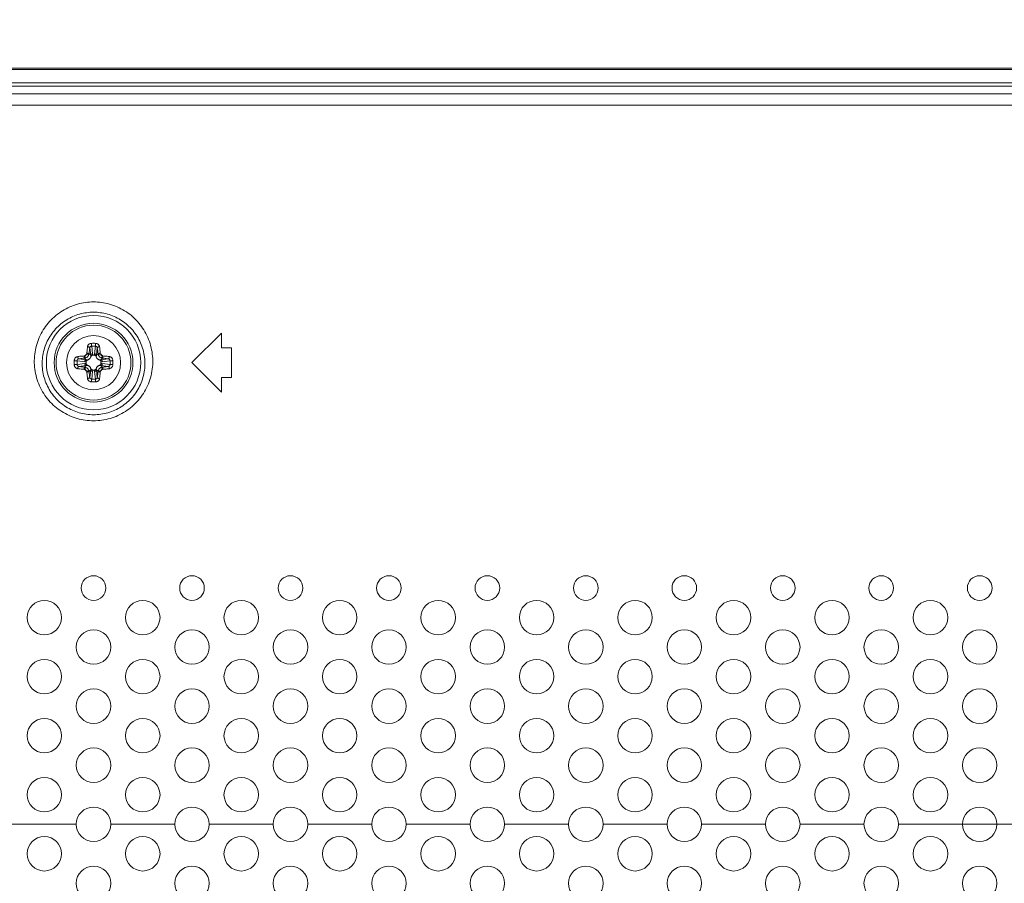
# Model space of a CAD drawing. Units: inches. Extents: x -39 to 139, y 75 to 200.
# Drawn here: x 84 to 88, y 152 to 155 of the extents above; entities that cross this region are included whole.
import ezdxf

# ---------------------------------------------------------------- set-up
doc = ezdxf.new("R2010")
doc.units = ezdxf.units.IN
doc.header["$MEASUREMENT"] = 0
doc.header["$PDMODE"] = 2
doc.header["$PDSIZE"] = 0.02460626356425713
doc.layers.get('0').update_dxf_attribs({"lineweight": 0})
doc.layers.get('Defpoints').update_dxf_attribs({"lineweight": 0})
for name, color, linetype, lineweight in [('3_ALL_AXES', 7, 'Continuous', 0), ('7_ALL_FEATURES', 7, 'Continuous', 0), ('Layer 615', 7, 'Continuous', 0)]:
    doc.layers.add(name, color=color, linetype=linetype, lineweight=lineweight)
doc.styles.add('DC_TEXTSTYLE5', font='arial.ttf', dxfattribs={"height": 1})
doc.dimstyles.get("Standard").update_dxf_attribs({"dimtxt": 0.18, "dimasz": 0.18, "dimexe": 0.18, "dimexo": 0.0625, "dimgap": 0.09, "dimtad": 0, "dimtih": 1, "dimtoh": 1, "dimdec": 4, "dimzin": 0, "dimdsep": 46, "dimtxsty": 'Standard', "dimcen": 0.09, "dimadec": 0, "dimazin": 0, "dimtfac": 1, "dimtdec": 4, "dimtofl": 0, "dimtmove": 0, "dimatfit": 3, "dimfxl": 1, "dimtolj": 1, "dimtzin": 0, "dimarcsym": 0})

# ---------------------------------------------------------------- blocks, each defined once
blk = doc.blocks.new('*D41')
at = {"layer": 'Defpoints', "color": 0}
for p in [(97.1275424648708, 157.7416747777998), (80.17439214541625, 150.9818011502499), (97.1275424648708, 148.2388879089883)]:
    blk.add_point(p, dxfattribs=at)
at = {"layer": 'Layer 615', "color": 0, "lineweight": -2, "ltscale": 0.1574800868112456}
for p, q in [((80.17439214541625, 151.0443011502499), (80.17439214541625, 157.8416747777998)), ((97.1275424648708, 148.3013879089883), (97.1275424648708, 157.8416747777998)), ((81.17439214541625, 157.7416747777998), (86.90896730514353, 157.7416747777998)), ((96.1275424648708, 157.7416747777998), (90.39296730514351, 157.7416747777998))]:
    blk.add_line(p, q, dxfattribs=at)
at = {"layer": 'Layer 615', "color": 0}
for points in [[(81.17439214541625, 157.9083414444665), (81.17439214541625, 157.5750081111331), (80.17439214541625, 157.7416747777998)], [(96.1275424648708, 157.5750081111331), (96.1275424648708, 157.9083414444665), (97.1275424648708, 157.7416747777998)]]:
    blk.add_solid(points, dxfattribs=at)
at = {"layer": 'Layer 615', "color": 0, "lineweight": 0, "insert": (88.65096730514352, 157.7416747777998), "char_height": 1, "attachment_point": 5, "style": 'DC_TEXTSTYLE5'}
blk.add_mtext('\\A1;16.95', dxfattribs=at)

msp = doc.modelspace()

# ---------------------------------------------------------------- linework, layer by layer
at = {"color": 7, "linetype": 'Continuous', "lineweight": 0, "ltscale": 0.07874004340562281}
for p, q in [((80.44836021373017, 154.8604477415676), (129.5547190669613, 154.8604477415676)), ((80.44893170794946, 154.8649388548092), (129.5541475726082, 154.8649388548092)), ((80.44836025796631, 154.8064551535611), (129.5547190195283, 154.8064551535611))]:
    msp.add_line(p, q, dxfattribs=at)
at = {"layer": '3_ALL_AXES', "color": 7, "linetype": 'Continuous', "lineweight": 0, "ltscale": 0.07874004340562281}
for p, q in [((80.4420405835629, 154.793659003879), (129.5610386939317, 154.793659003879)), ((83.19842159823827, 154.7624879126286), (126.8046576792564, 154.7624879126286)), ((83.19842161978156, 154.7168531298603), (126.8046576577131, 154.7168531298603)), ((84.52912835328932, 153.68736139403), (84.64723841839776, 153.8054714591385)), ((84.64723841839776, 153.7464164265843), (84.64723841839776, 153.8054714591385)), ((84.68660844010057, 153.7464164265843), (84.64723841839776, 153.7464164265843)), ((84.68660844010057, 153.6283063614758), (84.68660844010057, 153.7464164265843)), ((84.64723841839776, 153.5692513289216), (84.52912835328932, 153.68736139403)), ((84.64723841839776, 153.5692513289216), (84.64723841839776, 153.6283063614758)), ((84.68660844010057, 153.6283063614758), (84.64723841839776, 153.6283063614758)), ((84.06653059828129, 151.8409073761682), (83.81062545721302, 151.8409073761682)), ((84.4602308153094, 151.8409073761682), (84.20432567424113, 151.8409073761682)), ((84.85393103233753, 151.8409073761682), (84.59802589126924, 151.8409073761682)), ((85.24763124936564, 151.8409073761682), (84.99172610829736, 151.8409073761682)), ((85.64133146639375, 151.8409073761682), (85.38542632532548, 151.8409073761682)), ((86.03503168342186, 151.8409073761682), (85.7791265423536, 151.8409073761682)), ((86.42873190044998, 151.8409073761682), (86.1728267593817, 151.8409073761682)), ((86.82243211747809, 151.8409073761682), (86.56652697640982, 151.8409073761682)), ((87.21613233450621, 151.8409073761682), (86.96022719343793, 151.8409073761682)), ((87.60983255153432, 151.8409073761682), (87.35392741046604, 151.8409073761682)), ((88.00353276856244, 151.8409073761682), (87.74762762749415, 151.8409073761682))]:
    msp.add_line(p, q, dxfattribs=at)
for centre, radius in [((84.13542813626121, 153.68736139403), 0.1082675596827301), ((84.13542813626121, 152.7857878970356), 0.04921252712851754), ((84.52912835328932, 152.7857878970356), 0.04921252712851754), ((84.92282857031744, 152.7857878970356), 0.04921252712851754), ((85.31652878734556, 152.7857878970356), 0.04921252712850333), ((85.71022900437367, 152.7857878970356), 0.04921252712851754), ((86.10392922140178, 152.7857878970356), 0.04921252712851754), ((86.4976294384299, 152.7857878970356), 0.04921252712851754), ((86.89132965545801, 152.7857878970356), 0.04921252712851754), ((87.28502987248612, 152.7857878970356), 0.04921252712851754), ((87.67873008951425, 152.7857878970356), 0.04921252712850333), ((83.93857802774716, 152.6676778319272), 0.06889753797992171), ((84.33227824477527, 152.6676778319272), 0.06889753797992171), ((84.72597846180338, 152.6676778319272), 0.06889753797992171), ((85.1196786788315, 152.6676778319272), 0.0688975379799075), ((85.51337889585962, 152.6676778319272), 0.06889753797992171), ((85.90707911288773, 152.6676778319272), 0.06889753797992171), ((86.30077932991584, 152.6676778319272), 0.06889753797992171), ((86.69447954694395, 152.6676778319272), 0.06889753797992171), ((87.08817976397206, 152.6676778319272), 0.06889753797992171), ((87.48187998100018, 152.6676778319272), 0.06889753797992171), ((84.13542813626121, 152.5495677668188), 0.06889753797992171), ((84.52912835328932, 152.5495677668188), 0.06889753797992171), ((84.92282857031744, 152.5495677668188), 0.06889753797992171), ((85.31652878734556, 152.5495677668188), 0.06889753797992171), ((85.71022900437367, 152.5495677668188), 0.06889753797992171), ((86.10392922140178, 152.5495677668188), 0.06889753797992171), ((86.4976294384299, 152.5495677668188), 0.06889753797992171), ((86.89132965545801, 152.5495677668188), 0.06889753797992171), ((87.28502987248612, 152.5495677668188), 0.06889753797992171), ((87.67873008951425, 152.5495677668188), 0.0688975379799075), ((83.93857802774716, 152.4314577017103), 0.06889753797992171), ((84.33227824477527, 152.4314577017103), 0.06889753797992171), ((84.72597846180338, 152.4314577017103), 0.06889753797992171), ((85.1196786788315, 152.4314577017103), 0.0688975379799075), ((85.51337889585962, 152.4314577017103), 0.06889753797992171), ((85.90707911288773, 152.4314577017103), 0.06889753797992171), ((86.30077932991584, 152.4314577017103), 0.06889753797992171), ((86.69447954694395, 152.4314577017103), 0.06889753797992171), ((87.08817976397206, 152.4314577017103), 0.06889753797992171), ((87.48187998100018, 152.4314577017103), 0.06889753797992171), ((84.13542813626121, 152.3133476366019), 0.06889753797992171), ((84.52912835328932, 152.3133476366019), 0.06889753797992171), ((84.92282857031744, 152.3133476366019), 0.06889753797992171), ((85.31652878734556, 152.3133476366019), 0.06889753797992171), ((85.71022900437367, 152.3133476366019), 0.06889753797992171), ((86.10392922140178, 152.3133476366019), 0.06889753797992171), ((86.4976294384299, 152.3133476366019), 0.06889753797992171), ((86.89132965545801, 152.3133476366019), 0.06889753797992171), ((87.28502987248612, 152.3133476366019), 0.06889753797992171), ((87.67873008951425, 152.3133476366019), 0.0688975379799075), ((83.93857802774716, 152.1952375714935), 0.06889753797992171), ((84.33227824477527, 152.1952375714935), 0.06889753797992171), ((84.72597846180338, 152.1952375714935), 0.06889753797992171), ((85.1196786788315, 152.1952375714935), 0.0688975379799075), ((85.51337889585962, 152.1952375714935), 0.06889753797992171), ((85.90707911288773, 152.1952375714935), 0.06889753797992171), ((86.30077932991584, 152.1952375714935), 0.06889753797992171), ((86.69447954694395, 152.1952375714935), 0.06889753797992171), ((87.08817976397206, 152.1952375714935), 0.06889753797992171), ((87.48187998100018, 152.1952375714935), 0.06889753797992171), ((84.13542813626121, 152.077127506385), 0.06889753797992171), ((84.52912835328932, 152.077127506385), 0.06889753797992171), ((84.92282857031744, 152.077127506385), 0.06889753797992171), ((85.31652878734556, 152.077127506385), 0.06889753797992171), ((85.71022900437367, 152.077127506385), 0.06889753797992171), ((86.10392922140178, 152.077127506385), 0.06889753797992171), ((86.4976294384299, 152.077127506385), 0.06889753797992171), ((86.89132965545801, 152.077127506385), 0.06889753797992171), ((87.28502987248612, 152.077127506385), 0.06889753797992171), ((87.67873008951425, 152.077127506385), 0.0688975379799075), ((83.93857802774716, 151.9590174412766), 0.06889753797992171), ((84.33227824477527, 151.9590174412766), 0.06889753797992171), ((84.72597846180338, 151.9590174412766), 0.06889753797992171), ((85.1196786788315, 151.9590174412766), 0.0688975379799075), ((85.51337889585962, 151.9590174412766), 0.06889753797992171), ((85.90707911288773, 151.9590174412766), 0.06889753797992171), ((86.30077932991584, 151.9590174412766), 0.06889753797992171), ((86.69447954694395, 151.9590174412766), 0.06889753797992171), ((87.08817976397206, 151.9590174412766), 0.06889753797992171), ((87.48187998100018, 151.9590174412766), 0.06889753797992171), ((84.13542813626121, 151.8409073761682), 0.06889753797992171), ((84.52912835328932, 151.8409073761682), 0.06889753797992171), ((84.92282857031744, 151.8409073761682), 0.06889753797992171), ((85.31652878734556, 151.8409073761682), 0.06889753797992171), ((85.71022900437367, 151.8409073761682), 0.06889753797992171), ((86.10392922140178, 151.8409073761682), 0.06889753797992171), ((86.4976294384299, 151.8409073761682), 0.06889753797992171), ((86.89132965545801, 151.8409073761682), 0.06889753797992171), ((87.28502987248612, 151.8409073761682), 0.06889753797992171), ((87.67873008951425, 151.8409073761682), 0.0688975379799075), ((83.93857802774716, 151.7227973110597), 0.06889753797992171), ((84.33227824477527, 151.7227973110597), 0.06889753797992171), ((84.72597846180338, 151.7227973110597), 0.06889753797992171), ((85.1196786788315, 151.7227973110597), 0.0688975379799075), ((85.51337889585962, 151.7227973110597), 0.06889753797992171), ((85.90707911288773, 151.7227973110597), 0.06889753797992171), ((86.30077932991584, 151.7227973110597), 0.06889753797992171), ((86.69447954694395, 151.7227973110597), 0.06889753797992171), ((87.08817976397206, 151.7227973110597), 0.06889753797992171), ((87.48187998100018, 151.7227973110597), 0.06889753797992171), ((84.13542813626121, 151.6046872459513), 0.06889753797992171), ((84.52912835328932, 151.6046872459513), 0.06889753797992171), ((84.92282857031744, 151.6046872459513), 0.06889753797992171), ((85.31652878734556, 151.6046872459513), 0.06889753797992171), ((85.71022900437367, 151.6046872459513), 0.06889753797992171), ((86.10392922140178, 151.6046872459513), 0.06889753797992171), ((86.4976294384299, 151.6046872459513), 0.06889753797992171), ((86.89132965545801, 151.6046872459513), 0.06889753797992171), ((87.28502987248612, 151.6046872459513), 0.06889753797992171), ((87.67873008951425, 151.6046872459513), 0.0688975379799075)]:
    msp.add_circle(centre, radius, dxfattribs=at)
for points in [[(83.89860387344714, 153.6958530542396), (83.89860398842261, 153.6958609274044), (83.9015496997148, 153.7299053083237), (83.90943018491998, 153.7635001527555), (83.92208340096661, 153.7956156718029), (83.93911386997087, 153.8253656911592), (83.96000306318007, 153.8520902826152), (83.98423310481694, 153.8753538242586), (84.01125650055654, 153.8948037943481), (84.04046457080037, 153.9101480824802), (84.07125247830662, 153.9211998486659), (84.10307098997328, 153.9278638527358), (84.13540374809969, 153.9300927127193), (84.16773857101839, 153.9278703316398), (84.199557969857, 153.9212128256943), (84.23034469211301, 153.9101687790172), (84.25955259086889, 153.8948330092979), (84.28658588294847, 153.8753849360639), (84.31082622145233, 153.8521202343277), (84.33171246335873, 153.825410322252), (84.3487372554578, 153.795689910026), (84.36140348468244, 153.7635727723983), (84.36929781337938, 153.7299602707164), (84.37225228437413, 153.6958609274085), (84.3722523990674, 153.6958530542396)], [(83.9300567266121, 153.68736139403), (83.930056859817, 153.6873692669076), (83.9326825275166, 153.7167781834282), (83.93958250269348, 153.7457469261763), (83.95061108844023, 153.773420667076), (83.96541953146681, 153.7990385332456), (83.9835550331851, 153.8220364441557), (84.00456724986176, 153.8420444620116), (84.02798177327854, 153.8587641038677), (84.05327260977228, 153.8719486362942), (84.0799186149169, 153.8814413841085), (84.10744791886843, 153.8871635143776), (84.1354177420637, 153.8890761700161), (84.16338917535893, 153.8871661469565), (84.19091872747546, 153.8814466895654), (84.21756282419764, 153.8719577172968), (84.2428522151817, 153.8587777625802), (84.26627356786416, 153.8420572191112), (84.28729259190101, 153.8220459279766), (84.30542307986282, 153.7990586560352), (84.32022376557778, 153.7734647738389), (84.33126050644658, 153.7457888148242), (84.33816939281526, 153.7168049505469), (84.34079941284446, 153.6873692669101), (84.34079954590248, 153.68736139403)], [(84.3722523990674, 153.6958530542396), (84.37225251406583, 153.695845181075), (84.37024755186958, 153.6613086582622), (84.36319208368963, 153.6271580970842), (84.35120350460927, 153.5943423053821), (84.33468617820802, 153.5638579099007), (84.3141403805407, 153.5363620635227), (84.29002979993548, 153.5122748820568), (84.2628464605536, 153.4919775532972), (84.23318330115804, 153.4758386489856), (84.20166897405855, 153.4641328006767), (84.16891389915025, 153.457034292378), (84.13552772677046, 153.4546464965696), (84.10213753237288, 153.4570063858279), (84.06937673415008, 153.464077469245), (84.03785647372058, 153.4757552383899), (84.00818347003221, 153.4918663559859), (83.98097626918882, 153.5121453573153), (83.95683787673413, 153.536221289018), (83.93628019755646, 153.5636859325593), (83.91975266778418, 153.5941208991831), (83.90773097818486, 153.6269230977318), (83.90062614012368, 153.6611762367217), (83.89860375816227, 153.6958451810792), (83.89860387344714, 153.6958530542396)], [(84.34079954590248, 153.68736139403), (84.34079967911971, 153.6873535211527), (84.33912223174191, 153.6574988457974), (84.33305915332109, 153.6279940392669), (84.32270691111418, 153.5996264266479), (84.30841313233412, 153.5732612028603), (84.29060955091447, 153.5494702660991), (84.26969762335237, 153.5286205167461), (84.24610461063511, 153.5110455495386), (84.22034673968416, 153.4970678981588), (84.19297210090225, 153.4869281018646), (84.16451351362768, 153.4807790724738), (84.13550358941961, 153.4787115707841), (84.1064903878777, 153.4807580316854), (84.07802745864096, 153.4868863849172), (84.05064870133747, 153.4970048371242), (84.02488374160139, 153.510961226645), (84.00127189852567, 153.5285228644939), (83.98033803402684, 153.5493651463459), (83.96252658230365, 153.573131114096), (83.94822668877651, 153.599455141463), (83.9378488948901, 153.6278116889799), (83.93174623100694, 153.6574051335158), (83.93005659324932, 153.6873535211552), (83.9300567266121, 153.68736139403)]]:
    msp.add_spline(points, degree=3, dxfattribs=at)
at = {"layer": '7_ALL_FEATURES', "color": 7, "linetype": 'Continuous', "lineweight": 0, "ltscale": 0.07874004340562281}
for p, q in [((84.120348865753, 153.7466144108329), (84.12395466108029, 153.7165661164834)), ((84.12803741047249, 153.753212151361), (84.13172716606394, 153.7224641881355)), ((84.14281886204206, 153.753212151361), (84.13912910645848, 153.7224641881355)), ((84.15050740676155, 153.7466144108329), (84.14690161143427, 153.7165661164834)), ((84.07617511945053, 153.7024406645304), (84.10622341380778, 153.698834869211)), ((84.10622341380778, 153.698834869211), (84.09963619435104, 153.7054220886599)), ((84.12395466108029, 153.7165661164834), (84.1173674416235, 153.7231533359324)), ((84.13884130694632, 153.7168889103071), (84.13201496363126, 153.7168889103071)), ((84.14690161143427, 153.7165661164834), (84.15348883089105, 153.7231533359324)), ((84.16463285871464, 153.698834869211), (84.17122007816351, 153.7054220886599)), ((84.19468115306402, 153.7024406645304), (84.16463285871464, 153.698834869211)), ((84.06957737892239, 153.6947521198109), (84.1003253421479, 153.6910623642273)), ((84.06957737892239, 153.6799706682413), (84.1003253421479, 153.6836604238327)), ((84.07617511945053, 153.6722821235218), (84.10622341380778, 153.6758879188491)), ((84.10622341380778, 153.6758879188491), (84.09963619435104, 153.6693006993923)), ((84.10590061998411, 153.6907745647151), (84.10590061998411, 153.6839482214001)), ((84.16463285871464, 153.6758879188491), (84.17122007816351, 153.6693006993923)), ((84.19468115306402, 153.6722821235218), (84.16463285871464, 153.6758879188491)), ((84.16495565253832, 153.6839482233449), (84.16495565253832, 153.69077456666)), ((84.20127889359216, 153.6947521198109), (84.17053093036665, 153.6910623642273)), ((84.20127889359216, 153.6799706682413), (84.17053093036665, 153.6836604238327)), ((84.12395466108029, 153.6581566715766), (84.1173674416235, 153.6515694521198)), ((84.120348865753, 153.6281083772193), (84.12395466108029, 153.6581566715766)), ((84.12803741047249, 153.6215106366912), (84.13172716606394, 153.6522585999167)), ((84.13201496557612, 153.6578338777529), (84.13884130889116, 153.6578338777529)), ((84.14281886204206, 153.6215106366912), (84.13912910645848, 153.6522585999167)), ((84.15050740676155, 153.6281083772193), (84.14690161143427, 153.6581566715766)), ((84.14690161143427, 153.6581566715766), (84.15348883089105, 153.6515694521198)), ((87.60983255153432, 151.8409073761682), (87.74762762749415, 151.8409073761682))]:
    msp.add_line(p, q, dxfattribs=at)
for radius in [0.1886582394135274, 0.1574800868112476, 0.1496060804942942]:
    msp.add_circle((84.13542813626121, 153.68736139403), radius, dxfattribs=at)
for centre, radius, start, end in [((84.13542811920614, 153.5022715065099), 0.2623041134119182, 88.28133112470117, 91.71866142840639), ((84.13542812233999, 153.5311632925426), 0.2221718413567169, 88.09365414759978, 91.90633867750047), ((84.09691483817548, 153.726768953899), 0.01276579348981287, 273.8580830224961, 285.1352399184261), ((84.09756007501238, 153.7251282276618), 0.01981520088328213, 276.0141502036519, 287.3469122625899), ((84.13542813626121, 153.68736139403), 0.04439841344154996, 127.5920291975126, 142.407970802502), ((84.09602080147862, 153.7258746544544), 0.01276556637987958, 344.8646594396942, 356.1420176194546), ((84.09766136693646, 153.7252294419718), 0.01981513552116302, 342.6530689864762, 353.9858685468869), ((84.17319490646786, 153.7252294421608), 0.01981513643454371, 186.0141317130802, 197.3469307533657), ((84.17483597614546, 153.7258747389504), 0.01276607602482777, 183.8582082186414, 195.1351147221671), ((84.13542813626121, 153.68736139403), 0.04439841344155256, 37.59202919748684, 52.40797080248744), ((84.17329619570693, 153.7251282189767), 0.01981519205648642, 252.6530852042087, 263.9858523290966), ((84.17394135307934, 153.726768468128), 0.01276530335665428, 254.8645428812669, 266.1421341777012), ((84.32018217869316, 153.6873558524554), 0.2619682479772572, 179.9987879886056, 181.7196566958023), ((84.31967980675955, 153.6873744707827), 0.2614658510672899, 178.2786901720017, 180.0028655476031), ((84.29142190532025, 153.6873576483662), 0.2219674934480467, 179.9990331445024, 181.9071305063027), ((84.29111345310572, 153.6873702702455), 0.2216590223359164, 178.0915415384042, 180.0022943799008), ((84.09756007680762, 153.6495945690833), 0.01981519205648642, 72.65308520420871, 83.98585232909664), ((84.17329619750221, 153.6495945603904), 0.01981520088328362, 96.01415020369271, 107.3469122630703), ((83.97974281941671, 153.6873525181925), 0.2216590223359211, 358.0915414379938, 0.002294279597461162), ((83.97943436718641, 153.6873651400718), 0.2219674934480675, 359.9990330445953, 1.907130406399019), ((83.95117646576288, 153.6873483176868), 0.2614658510673052, 358.2786900816967, 0.002865457295191145), ((83.95067409402613, 153.6873669360062), 0.2619682477646573, 359.9987878982026, 1.719656606799002), ((84.0969149194352, 153.6479543199242), 0.01276530335663572, 74.86454288157479, 86.14213417750167), ((84.13542813626121, 153.68736139403), 0.04439841344154129, 217.592029197498, 232.4079708024875), ((84.09602029636909, 153.6488480491018), 0.01276607603271941, 3.858208220599641, 15.13511472029979), ((84.0976613660467, 153.6494933458993), 0.01981513642668365, 6.014131712664947, 17.3469307538433), ((84.17319490557809, 153.6494933460804), 0.01981513552116302, 162.6530689864762, 173.985868546887), ((84.17483547103596, 153.6488481335978), 0.01276556637989217, 164.8646594399738, 176.1420176183049), ((84.13542813626121, 153.68736139403), 0.04439841344154996, 307.5920291975125, 322.4079708025131), ((84.17394143433907, 153.6479538341611), 0.0127657934897893, 93.85808302282297, 105.1352399181182), ((84.1354281533478, 153.8724512815423), 0.2623041134119218, 268.281331116602, 271.7186614204003), ((84.13542815022183, 153.8435594955096), 0.2221718413567227, 268.0936541360969, 271.9063386659976)]:
    msp.add_arc(centre, radius, start, end, dxfattribs=at)
for points in [[(84.10875743967203, 153.7250157408799), (84.10875797678524, 153.7250235965437), (84.10936364096705, 153.732906658629), (84.11018317085849, 153.7415057243837), (84.11125990643114, 153.7507366230245), (84.11126090916325, 153.7507444329204)], [(84.11126090916325, 153.7507444329204), (84.11126191157359, 153.7507522428575), (84.11177957269531, 153.7531562713632), (84.11284632022858, 153.7557394910302), (84.11457306601834, 153.7583200657168), (84.11701270575162, 153.7606953046457), (84.12010862337664, 153.7626319669975), (84.12369630833646, 153.7639290702285), (84.12755327632814, 153.7644573597869), (84.12756114681599, 153.7644575950849)], [(84.11126091110026, 153.7507444278495), (84.1112687748669, 153.7507440264535), (84.1138307029442, 153.7504297079905), (84.11626437926883, 153.7497747577504), (84.11829784642521, 153.7488506499081), (84.11971044002438, 153.7477576652396), (84.12034735701526, 153.7466221375719), (84.12034887057976, 153.7466144104077)], [(84.1173674416235, 153.7231533359324), (84.11736827755742, 153.723161165438), (84.11818139997186, 153.7304025192805), (84.11916289874675, 153.7382428675517), (84.12034768778906, 153.7466066254398), (84.120348865753, 153.7466144108329)], [(84.120348865753, 153.7466144108329), (84.12034988709674, 153.7466222183165), (84.1206010887813, 153.747790132476), (84.12111034366556, 153.7490409956638), (84.12192820718143, 153.7502829950219), (84.12307880076649, 153.7514202174925), (84.12453505575124, 153.7523436655877), (84.12622019810516, 153.7529605907963), (84.12802954009295, 153.7532119124665), (84.12803741047249, 153.753212151361)], [(84.12756114672938, 153.7644575959195), (84.12756111484246, 153.7644497219798), (84.127577875839, 153.7621906405817), (84.1276426953199, 153.7596724821591), (84.1277488217567, 153.757166646002), (84.12788514901588, 153.754935367959), (84.12803654633205, 153.7532199778037), (84.12803741047249, 153.753212151361)], [(84.1432951036041, 153.764457378597), (84.14329513550408, 153.7644495046573), (84.1432783781559, 153.7621904656844), (84.14321356302932, 153.7596723191199), (84.14310744122243, 153.7571664786243), (84.14297111868765, 153.7549351959829), (84.14281972616025, 153.753219815278), (84.14281886203423, 153.7532119888337)], [(84.14281886204206, 153.753212151361), (84.14282673239728, 153.7532119116667), (84.14468663621805, 153.7529478015865), (84.14636655280786, 153.7523211225101), (84.14772912183385, 153.7514585093898), (84.14876074789048, 153.7504811660498), (84.14950384462492, 153.7494696989876), (84.15001190762904, 153.7484709777888), (84.15033321080132, 153.747512029997), (84.1505063853579, 153.7466222183087), (84.15050740676155, 153.7466144108329)], [(84.14329512570644, 153.7644575950849), (84.14330299614042, 153.7644573579919), (84.14726468648307, 153.763902911794), (84.15084170122213, 153.7625858608202), (84.15373962063795, 153.7607765505123), (84.155928770931, 153.7587334930076), (84.15750012981982, 153.756628329585), (84.15856876804328, 153.7545598967706), (84.15923866197828, 153.7525841371212), (84.1595943606727, 153.750752242823), (84.1595953633513, 153.7507444329204)], [(84.15959532599702, 153.7507443349441), (84.15958746223151, 153.7507439335263), (84.15702557560971, 153.7504296174552), (84.154591934726, 153.7497746828607), (84.1525584843806, 153.7488505996955), (84.15114587985232, 153.7477576425152), (84.15050892073381, 153.7466221379172), (84.15050740676155, 153.7466144108329)], [(84.15050740676155, 153.7466144108329), (84.15050858474007, 153.746606625442), (84.15169308660285, 153.7382450313675), (84.15267475513343, 153.7304035108932), (84.15348799495574, 153.7231611654379), (84.15348883089105, 153.7231533359324)], [(84.1595953633513, 153.7507444329204), (84.15959636608162, 153.7507366230243), (84.16067281882968, 153.7415084195294), (84.16149252748467, 153.732907889391), (84.16209829572672, 153.7250235965435), (84.16209883284252, 153.7250157408799)], [(84.05833193520635, 153.6952283834752), (84.05833217232109, 153.6952362539086), (84.05887439248346, 153.6991494090466), (84.06022191515329, 153.7028116252922), (84.06231791692771, 153.7060547450425), (84.06505931579863, 153.7086809232221), (84.06833633305895, 153.7105463648975), (84.0720372873585, 153.7115276192964), (84.0720450973709, 153.7115286211201)], [(84.06957737892239, 153.6947521198109), (84.06957761862878, 153.6947599901657), (84.06983565505213, 153.6965960459584), (84.07047614608487, 153.6983152180426), (84.07147495147248, 153.6998401649199), (84.07278745249226, 153.7010792210776), (84.07436702664481, 153.701965066243), (84.0761673118075, 153.7024396444055), (84.07617511945053, 153.7024406645304)], [(84.0720450973709, 153.7115286211201), (84.07205290726696, 153.7115296238503), (84.08127899304054, 153.7126058535673), (84.08987924417933, 153.713425580364), (84.09776593374778, 153.7140315535032), (84.09777378941139, 153.7140320906192)], [(84.07204519503219, 153.7115285838839), (84.07204559644991, 153.7115207201184), (84.07235991252111, 153.7089588333706), (84.07301484717068, 153.7065251923767), (84.0739389304146, 153.7044917419762), (84.07503188768943, 153.7030791374873), (84.0761673923659, 153.7024421785013), (84.07617511945053, 153.7024406645304)], [(84.07617511945053, 153.7024406645304), (84.07618290484136, 153.7024418425089), (84.08454258790293, 153.7036260908287), (84.09238386519644, 153.7046077584538), (84.09962836484553, 153.7054212527244), (84.09963619435104, 153.7054220886599)], [(84.09777379004917, 153.7140320901625), (84.09777449237741, 153.7140242475431), (84.09804413346856, 153.7116074787145), (84.09840212902077, 153.7093353970928), (84.09881337185807, 153.7074342015952), (84.0992383398802, 153.7060866048389), (84.0996300340291, 153.7054270234904), (84.09963619193371, 153.705422116337)], [(84.1002479648427, 153.7144459773897), (84.10025547954403, 153.7144483288164), (84.10219772601798, 153.7152458226954), (84.1041410405569, 153.7164873564558), (84.1059233652425, 153.7181857614126), (84.10737320340975, 153.7202719845713), (84.10834120144655, 153.7225340507482), (84.10834355290159, 153.7225415654407)], [(84.10024796506316, 153.7144459772243), (84.10025022353948, 153.7144384340665), (84.10097770221853, 153.7121314620341), (84.10173361339902, 153.7099633753563), (84.1024438568661, 153.7081477720102), (84.10304093111922, 153.7068572068012), (84.10346222636547, 153.7062195899405), (84.10346809025629, 153.7062143349687)], [(84.10346810609876, 153.7062142816224), (84.10347562234563, 153.7062166281044), (84.10662320037821, 153.7075060008376), (84.10976682076091, 153.7095113470426), (84.11265305079209, 153.7122587839757), (84.11500187571205, 153.7156374886398), (84.11657290214663, 153.7193139079558), (84.11657524866098, 153.7193214241925)], [(84.10834355290946, 153.7225415654249), (84.10835109606823, 153.722539306952), (84.11065808189487, 153.7218118250255), (84.11282618364359, 153.7210559097033), (84.11464180059592, 153.7203456620551), (84.11593237555296, 153.7197485844004), (84.11656999659324, 153.719327287216), (84.11657525156637, 153.7193214233263)], [(84.1087574521051, 153.7250157233208), (84.10876529472306, 153.7250150209761), (84.11118205179719, 153.7247453779329), (84.1134541264819, 153.7243873840343), (84.11535532315274, 153.7239761454175), (84.11670293123188, 153.7235511828363), (84.11736253416086, 153.7231594935906), (84.1173674416235, 153.7231533359324)], [(84.12452935840517, 153.7106923528592), (84.12452690916993, 153.7106848694648), (84.1230597496996, 153.7073171392451), (84.1210150532603, 153.7043205635077), (84.11846625514185, 153.7017722285145), (84.11547052374961, 153.6997287478057), (84.11210466159804, 153.6982626213492), (84.11209717819581, 153.6982601721381)], [(84.12395466108029, 153.7165661164834), (84.12395602144943, 153.716573872084), (84.1245905505055, 153.7183788551643), (84.12580144787717, 153.7199907494748), (84.12748978917921, 153.721271926658), (84.12951954201026, 153.7221191604463), (84.13171929722779, 153.7224639028949), (84.13172716606394, 153.7224641881355)], [(84.12395466108029, 153.7165661164834), (84.12395609951214, 153.7165583749811), (84.12425563969933, 153.7146624645011), (84.12445244940632, 153.7127045046528), (84.12452890874624, 153.7106989877589), (84.12452894968135, 153.710691113861)], [(84.13201496363126, 153.7168889103071), (84.13200708962691, 153.716888910304), (84.13023580890959, 153.716645605888), (84.12848866330691, 153.715895260912), (84.12690395464213, 153.714653739002), (84.12553650004054, 153.7128976004281), (84.12453180717557, 153.7106998364057), (84.12452935840517, 153.7106923528592)], [(84.13172716606394, 153.7224641881355), (84.13172810420178, 153.7224563702175), (84.13190560652197, 153.7206448472122), (84.13200424247356, 153.7187864428022), (84.13201508295965, 153.7168967829071), (84.13201493425333, 153.7168889103071)], [(84.13912910645848, 153.7224641881355), (84.13912816833117, 153.7224563702162), (84.13895064396114, 153.7206445700315), (84.1388520226552, 153.7187861643459), (84.1388412564695, 153.7168967829072), (84.1388414051745, 153.7168889103071)], [(84.14632691436135, 153.7106923520876), (84.14632446559055, 153.7106998356339), (84.14531843324758, 153.7128998102596), (84.14394911035738, 153.7146569526116), (84.1423652331166, 153.7158966740124), (84.14061950637013, 153.7166458714308), (84.13884918095064, 153.7168889102944), (84.13884130694632, 153.7168889103071)], [(84.13912910645848, 153.7224641881355), (84.13913697529463, 153.7224639028949), (84.14133673049642, 153.7221191604463), (84.14336648333534, 153.721271926658), (84.14505482462951, 153.7199907494826), (84.14626572200909, 153.7183788551643), (84.14690025106512, 153.716573872084), (84.14690161143427, 153.7165661164834)], [(84.1587590950904, 153.6982601718782), (84.15875161169602, 153.6982626211135), (84.1553838814763, 153.6997297805838), (84.15238730573884, 153.7017744770231), (84.1498389707457, 153.7043232751494), (84.14779549003691, 153.7073190065416), (84.1463293635725, 153.7106848686853), (84.14632691436135, 153.7106923520876)], [(84.14690161143427, 153.7165661164834), (84.14690017300674, 153.7165583749803), (84.14660058323261, 153.7146620831947), (84.14640379577756, 153.7127041223541), (84.14632734408852, 153.7106990474517), (84.14632730314034, 153.7106911735538)], [(84.16209883240155, 153.7250157402499), (84.16209098978213, 153.7250150379218), (84.15967422080398, 153.7247453968227), (84.15740213903267, 153.7243874012626), (84.1555009434012, 153.7239761584096), (84.15415334655039, 153.7235511903717), (84.15349376517818, 153.723159496215), (84.15348885802486, 153.7231533383103)], [(84.15428102385357, 153.7193214241925), (84.15428337033089, 153.7193139079442), (84.15574280111377, 153.715842472335), (84.15795126720562, 153.712557492787), (84.16076854909258, 153.709766315374), (84.1640034133667, 153.7076258119948), (84.16738065017373, 153.7062166280945), (84.16738816642366, 153.7062142816224)], [(84.16251271928225, 153.7225415649997), (84.16250517612549, 153.7225393065201), (84.16019821773773, 153.7218118310648), (84.15803014597324, 153.7210559239867), (84.15621455607602, 153.7203456846613), (84.15492400048902, 153.7197486137704), (84.1542863877219, 153.7193273204149), (84.15428113275108, 153.7193214565231)], [(84.16251271962084, 153.7225415654407), (84.16251507102153, 153.7225340507312), (84.16341604163497, 153.7203950335347), (84.16478070641381, 153.7183662361039), (84.16652073348352, 153.7166420531136), (84.1685191231395, 153.7153186710938), (84.17060079295848, 153.714448328778), (84.17060830767188, 153.7144459773897)], [(84.17060830765612, 153.7144459773739), (84.17060604918318, 153.7144384342151), (84.16987856724874, 153.7121314483491), (84.16912265191084, 153.7099633465453), (84.16841240424688, 153.7081477295379), (84.16781532658435, 153.7068571545572), (84.1673940293921, 153.706219533501), (84.16738816550239, 153.7062142785279)], [(84.17308246550475, 153.7140320781468), (84.17308176315994, 153.7140242355288), (84.17281212011689, 153.7116074785019), (84.17245412622609, 153.7093354038566), (84.17204288761714, 153.7074342072015), (84.17161792505172, 153.7060865991066), (84.17122623582112, 153.7054269961233), (84.17122007816351, 153.7054220886599)], [(84.17122007816351, 153.7054220886599), (84.17122790766916, 153.7054212527258), (84.17847138619362, 153.7046078793591), (84.18631150984311, 153.7036263794583), (84.19467336767096, 153.7024418424944), (84.19468115306402, 153.7024406645304)], [(84.17308248311105, 153.7140320906192), (84.17309033877481, 153.7140315535059), (84.18097576417168, 153.713425687293), (84.18957457018661, 153.7126061378898), (84.19880336525567, 153.7115296238522), (84.19881117515153, 153.7115286211201)], [(84.19881117374995, 153.7115286205847), (84.19881077235065, 153.7115207568182), (84.19849645286733, 153.7089588285911), (84.19784150178471, 153.7065251527311), (84.19691739329673, 153.7044916863464), (84.19582440816365, 153.703079093574), (84.19468888015022, 153.7024421772094), (84.19468115298528, 153.7024406636485)], [(84.19468115306402, 153.7024406645304), (84.19468896052999, 153.7024396430512), (84.1954505226187, 153.7022984940198), (84.19628113042323, 153.7020458786771), (84.1971516580912, 153.7016561131867), (84.19803941901765, 153.7011007877629), (84.19892157907023, 153.7003440587332), (84.19976334142561, 153.6993429622859), (84.20050285607866, 153.6980608599465), (84.20104392235777, 153.6965017353785), (84.20127865471166, 153.6947599901908), (84.20127889359216, 153.6947521198109)], [(84.19881117515153, 153.7115286211201), (84.19881898504634, 153.7115276183803), (84.20038704182124, 153.7112382384778), (84.2020963351323, 153.7107130522151), (84.2038964776267, 153.709895150463), (84.20574049693157, 153.7087232111451), (84.20758038339989, 153.7071201720187), (84.20934218054826, 153.7049940356422), (84.21089393517417, 153.70226682679), (84.21203102279453, 153.6989478860236), (84.21252410203601, 153.6952362539636), (84.21252433731607, 153.6952283834752)], [(84.05833193495438, 153.6794944045533), (84.05833980889417, 153.6794943726666), (84.06059889016619, 153.6795111337102), (84.06311704842354, 153.679575953199), (84.0656228844231, 153.67968207962), (84.0678541623559, 153.6798184068398), (84.06956955247962, 153.6799698041012), (84.06957737892239, 153.6799706682413)], [(84.0720450973709, 153.6631941669321), (84.07203728747609, 153.6631951696719), (84.0704692306933, 153.6634845495823), (84.06875993739014, 153.664009735845), (84.06695979488785, 153.6648276375892), (84.06511577559085, 153.665999576915), (84.06327588911466, 153.6676026160335), (84.06151409197417, 153.66972875241), (84.0599623373404, 153.6724559612621), (84.05882524972002, 153.6757749020364), (84.05833217048642, 153.6794865340964), (84.05833193520635, 153.6794944045848)], [(84.05833215196982, 153.6952283613414), (84.05834002590954, 153.6952283932418), (84.06059906490611, 153.6952116359877), (84.06311721136031, 153.6951468208926), (84.06562305167483, 153.6950406990858), (84.06785433411946, 153.6949043765116), (84.06956971468261, 153.6947529839294), (84.06957754112688, 153.694752119803)], [(84.07617511945053, 153.6722821235218), (84.07616731198456, 153.672283145001), (84.07540574989585, 153.6724242940324), (84.07457514209132, 153.6726769093751), (84.07370461443122, 153.6730666748655), (84.07281685349692, 153.6736220002972), (84.07193469345209, 153.6743787293269), (84.07109293108894, 153.6753798257742), (84.07035341643589, 153.6766619281057), (84.06981235015678, 153.6782210526816), (84.06957761780293, 153.6799627978614), (84.06957737892239, 153.6799706682413)], [(84.0720450987646, 153.6631941674675), (84.0720455001639, 153.663202031234), (84.07235981964722, 153.6657639594689), (84.07301477072988, 153.668197635329), (84.07393887921782, 153.6702311017058), (84.0750318643509, 153.6716436944782), (84.07616739236434, 153.6722806108428), (84.07617511952927, 153.6722821244037)], [(84.09777378941139, 153.6606906974409), (84.09776593374761, 153.6606912345542), (84.08988050834287, 153.6612971007592), (84.08128170233583, 153.6621166501624), (84.07205290726675, 153.6631931642), (84.0720450973709, 153.6631941669321)], [(84.09963619435104, 153.6693006993923), (84.09962836484539, 153.6693015353264), (84.09238488632093, 153.6701149087009), (84.08454476267933, 153.6710964085939), (84.07618290484359, 153.6722809455578), (84.07617511945053, 153.6722821235218)], [(84.0977738070098, 153.6606907099054), (84.09777450935461, 153.6606985525234), (84.09804415239766, 153.6631153095503), (84.09840214629634, 153.6653873842035), (84.09881338489741, 153.6672885808507), (84.09923834746283, 153.6686361889535), (84.09963003669343, 153.6692957919289), (84.09963619435104, 153.6693006993923)], [(84.10024796485843, 153.6602768106783), (84.10025022333137, 153.6602843538371), (84.1009777052658, 153.6625913397109), (84.10173362060371, 153.6647594415069), (84.10244386826767, 153.6665750585143), (84.10304094593809, 153.6678656335029), (84.10346224313034, 153.6685032545512), (84.10346810702003, 153.6685085095243)], [(84.1003253421479, 153.6910623642273), (84.10032562738843, 153.6910702330634), (84.10067036983702, 153.6932699882652), (84.10151760362533, 153.6952997411041), (84.10279878080861, 153.6969880823983), (84.10441067511904, 153.6981989797779), (84.10621565820722, 153.6988335088418), (84.10622341380778, 153.698834869211)], [(84.1003253421479, 153.6910623642273), (84.10033316006715, 153.6910614261), (84.10214496025189, 153.6908839017299), (84.10400336593747, 153.690785280424), (84.10589274738406, 153.6907745142383), (84.10590061998411, 153.6907746629433)], [(84.1003253421479, 153.6836604238327), (84.1003331600659, 153.6836613619706), (84.10214468307119, 153.6838388642908), (84.10400308748906, 153.6839375002424), (84.10589274738409, 153.6839483407285), (84.10590061998411, 153.6839481920222)], [(84.10622341380778, 153.6758879188491), (84.10621565820722, 153.6758892792182), (84.10441067511904, 153.6765238082743), (84.10279878080861, 153.677734705646), (84.10151760362533, 153.679423046948), (84.10067036983702, 153.6814527997791), (84.10032562738843, 153.6836525549966), (84.1003253421479, 153.6836604238327)], [(84.11657524866098, 153.6554013638676), (84.11657290218366, 153.6554088801159), (84.11511347140078, 153.6588803157171), (84.11290500530893, 153.6621652952652), (84.11008772342197, 153.6649564726782), (84.10685285914785, 153.6670969760574), (84.10347562234871, 153.6685061599577), (84.10346810609876, 153.6685085064298)], [(84.11209717819581, 153.6982601721381), (84.11208969464947, 153.6982577233672), (84.1098897200238, 153.6972516910164), (84.1081325776797, 153.6958823681262), (84.10689285627889, 153.6942984908854), (84.10614365885246, 153.692552764139), (84.10590061999689, 153.6907824387195), (84.10590061998411, 153.6907745647151)], [(84.10590061998411, 153.6839482214001), (84.10590061998725, 153.6839403473957), (84.10614392440326, 153.6821690666784), (84.10689426937921, 153.6804219210757), (84.1081357912892, 153.6788372124109), (84.10989192985522, 153.6774697578172), (84.11208969387768, 153.6764650649444), (84.11209717742418, 153.676462616174)], [(84.10622341380778, 153.698834869211), (84.10623115531091, 153.6988334307835), (84.10812744709656, 153.6985338410014), (84.11008540793713, 153.6983370535464), (84.11209048283169, 153.6982606018574), (84.11209835672955, 153.6982605609091)], [(84.10622341380778, 153.6758879188491), (84.10623115531013, 153.6758893572809), (84.10812706578216, 153.6761888974682), (84.11008502563062, 153.6763857071752), (84.11209054252443, 153.6764621665151), (84.11209841642236, 153.6764622074502)], [(84.11209717742418, 153.676462616174), (84.11210466081853, 153.6764601669387), (84.11547239103825, 153.6749930074684), (84.1184689667836, 153.6729483110291), (84.12101730176884, 153.6703995129106), (84.12306078247764, 153.6674037815185), (84.12452690894204, 153.6640379193669), (84.1245293581532, 153.6640304359646)], [(84.12395466108029, 153.6581566715766), (84.12395609950781, 153.6581644130797), (84.12425568928194, 153.6600607048654), (84.12445247674488, 153.6620186657059), (84.12452892842603, 153.6640237406005), (84.12452896937421, 153.6640316144984)], [(84.1245293581532, 153.6640304359646), (84.124531806924, 153.6640229524183), (84.12553783926697, 153.6618229777926), (84.12690716216504, 153.6600658354485), (84.12849103940582, 153.6588261140477), (84.13023676614442, 153.6580769166213), (84.1320070915718, 153.6578338777657), (84.13201496557612, 153.6578338777529)], [(84.13884130889116, 153.6578338777529), (84.13884918289553, 153.6578338777561), (84.14062046361285, 153.6580771821721), (84.14236760920757, 153.658827527148), (84.14395231787242, 153.660069049058), (84.14531977247401, 153.6618251876241), (84.146324465339, 153.6640229516465), (84.14632691410941, 153.664030435193)], [(84.14632691410941, 153.664030435193), (84.14632936334462, 153.6640379185874), (84.14779652281494, 153.6674056488071), (84.14984121925426, 153.6704022245524), (84.15239001738058, 153.6729505595455), (84.15538574876494, 153.6749940402465), (84.15875161091651, 153.6764601667109), (84.15875909431874, 153.676462615922)], [(84.14690161143427, 153.6581566715766), (84.14690017300241, 153.6581644130789), (84.14660063281522, 153.660060323551), (84.14640382310823, 153.6620182833994), (84.14632736376831, 153.6640238002933), (84.1463273228332, 153.6640316741912)], [(84.16738816642366, 153.6685085064298), (84.16738065017681, 153.6685061599478), (84.16423307213634, 153.6672167872224), (84.16108945175364, 153.6652114410095), (84.15820322173035, 153.6624640040764), (84.1558543968025, 153.6590852994124), (84.15428337036792, 153.6554088801043), (84.15428102385357, 153.6554013638676)], [(84.16463285871464, 153.698834869211), (84.1646251172123, 153.6988334307791), (84.1627292067324, 153.698533890584), (84.16077124688397, 153.698337080877), (84.15876572999014, 153.698260621545), (84.1587578560922, 153.6982605806099)], [(84.16463285871464, 153.6758879188491), (84.16462511721151, 153.6758893572766), (84.16272882542586, 153.6761889470508), (84.16077086458529, 153.6763857345137), (84.15876578968286, 153.6764621862027), (84.158757915785, 153.6764622271509)], [(84.15875909431874, 153.676462615922), (84.15876657786508, 153.6764650646928), (84.16096655249078, 153.6774710970358), (84.16272369484274, 153.6788404199339), (84.16396341624353, 153.6804242971747), (84.16471261366209, 153.6821700239132), (84.16495565252553, 153.6839403493405), (84.16495565253832, 153.6839482233449)], [(84.16495565253832, 153.69077456666), (84.16495565253514, 153.6907824406643), (84.1647123481113, 153.6925537213817), (84.16396200314321, 153.6943008669765), (84.16272048123322, 153.6958855756413), (84.16096434265933, 153.6972530302428), (84.15876657863687, 153.6982577231078), (84.1587590950904, 153.6982601718782)], [(84.16463285871464, 153.698834869211), (84.1646406143152, 153.6988335088418), (84.16644559739551, 153.6981989797779), (84.16805749170594, 153.6969880824062), (84.16933866888922, 153.695299741112), (84.17018590267753, 153.6932699882731), (84.17053064512612, 153.6910702330634), (84.17053093036665, 153.6910623642273)], [(84.17053093036665, 153.6836604238327), (84.17053064512612, 153.6836525549966), (84.17018590267753, 153.681452799787), (84.16933866888922, 153.679423046948), (84.16805749170594, 153.6777347056539), (84.16644559739551, 153.6765238082743), (84.1646406143152, 153.6758892792182), (84.16463285871464, 153.6758879188491)], [(84.17053093036665, 153.6910623642273), (84.17052311244865, 153.6910614260895), (84.16871158944336, 153.6908839237614), (84.16685318503337, 153.6907852878098), (84.1649635251383, 153.6907744473316), (84.16495565253832, 153.6907745960379)], [(84.17053093036665, 153.6836604238327), (84.1705231124474, 153.68366136196), (84.16871131226266, 153.6838388863223), (84.16685290657708, 153.6839375076361), (84.16496352513833, 153.6839482738218), (84.16495565253832, 153.6839481251168)], [(84.17060830745926, 153.6602768108358), (84.17060604898295, 153.6602843539935), (84.16987857029602, 153.6625913260259), (84.16912265911553, 153.6647594126959), (84.16841241564845, 153.6665750160498), (84.16781534140321, 153.6678655812589), (84.16739404614911, 153.6685031981195), (84.1673881822583, 153.6685084530913)], [(84.19468115306402, 153.6722821235218), (84.19467336767319, 153.6722809455433), (84.18631368461162, 153.6710966972313), (84.17847240731811, 153.6701150295984), (84.17122790766902, 153.6693015353277), (84.17122007816351, 153.6693006993923)], [(84.17308248246538, 153.6606906978897), (84.17308178013714, 153.6606985405091), (84.17281213904599, 153.6631153093456), (84.17245414349378, 153.6653873909594), (84.17204290065648, 153.667288586457), (84.17161793264223, 153.6686361832212), (84.17122623849332, 153.6692957645618), (84.17122008058871, 153.6693006717152)], [(84.19881117515153, 153.6631941669321), (84.19880336525546, 153.6631931642019), (84.18957727948188, 153.6621169344927), (84.18097702833522, 153.6612972076882), (84.17309033877464, 153.6606912345568), (84.17308248311105, 153.6606906974409)], [(84.20127889359216, 153.6799706682413), (84.20127865388581, 153.6799627978864), (84.20102061746242, 153.6781267420938), (84.20038012642968, 153.6764075700096), (84.19938132104994, 153.6748826231323), (84.19806882002229, 153.6736435669746), (84.19648924586974, 153.672757721817), (84.19468896070705, 153.6722831436467), (84.19468115306402, 153.6722821235218)], [(84.19881107748239, 153.6631942041683), (84.19881067606467, 153.6632020679338), (84.19849635999344, 153.6657639546894), (84.19784142534387, 153.6681975956834), (84.19691734209995, 153.670231046076), (84.19582438482512, 153.6716436505649), (84.19468888014865, 153.6722806095509), (84.19468115306402, 153.6722821235218)], [(84.21252433731607, 153.6794944045848), (84.21252410020134, 153.6794865341515), (84.21198188003898, 153.6755733790056), (84.21063435736913, 153.67191116276), (84.20853835558684, 153.6686680430097), (84.20579695671591, 153.6660418648301), (84.20251993945564, 153.6641764231547), (84.19881898516392, 153.6631951687557), (84.19881117515153, 153.6631941669321)], [(84.21252412054473, 153.6794944267108), (84.212516246605, 153.6794943948104), (84.21025720760844, 153.6795111520724), (84.20773906116212, 153.6795759671596), (84.20523322083972, 153.6796820889743), (84.20300193839513, 153.6798184115406), (84.20128655783981, 153.6799698041227), (84.20127873139555, 153.6799706682492)], [(84.21252433756017, 153.6952283834989), (84.21251646362037, 153.6952284153856), (84.21025738234836, 153.6952116543499), (84.20773922409101, 153.6951468348611), (84.20523338809144, 153.69504070844), (84.20300211016652, 153.6949043812202), (84.20128672003493, 153.694752983951), (84.20127889359216, 153.6947521198109)], [(84.10834355290159, 153.6521812226115), (84.1083412015009, 153.652188737321), (84.10744023087958, 153.6543277545175), (84.10607556610074, 153.6563565519483), (84.10433553903106, 153.6580807349386), (84.10233714937505, 153.6594041169662), (84.10025547955607, 153.6602744592821), (84.1002479648427, 153.6602768106704)], [(84.10834355324018, 153.6521812230525), (84.10835109639694, 153.6521834815321), (84.11065805477682, 153.6529109569874), (84.11282612654134, 153.6536668640655), (84.1146417164464, 153.6543771033909), (84.11593227203342, 153.6549741742896), (84.11656988479265, 153.6553954676373), (84.11657513976347, 153.655401331529)], [(84.108757440113, 153.6497070478102), (84.10876528273242, 153.6497077501383), (84.11118205171057, 153.6499773912374), (84.11345413348188, 153.6503353867896), (84.11535532911336, 153.6507466296426), (84.11670292596416, 153.6511715976805), (84.11736250734424, 153.6515632918451), (84.11736741449756, 153.6515694497498)], [(84.11126090916325, 153.6239783551397), (84.11125990643293, 153.6239861650358), (84.11018345368487, 153.6332143685228), (84.10936374502988, 153.6418148986691), (84.10875797678783, 153.6496991915166), (84.10875743967203, 153.6497070471802)], [(84.12756114681599, 153.6102651929752), (84.127553276382, 153.6102654300682), (84.12359158603148, 153.6108198762661), (84.12001457129242, 153.612136927232), (84.1171166518766, 153.6139462375399), (84.11492750158355, 153.6159892950525), (84.11335614269473, 153.6180944584672), (84.11228750447127, 153.6201628912816), (84.11161761054414, 153.622138650931), (84.11126191184185, 153.623970545237), (84.11126090916325, 153.6239783551397)], [(84.11126094651753, 153.6239784531081), (84.11126881028308, 153.6239788545259), (84.11383069690484, 153.6242931706049), (84.11626433778855, 153.6249481051915), (84.11829778813394, 153.6258721883567), (84.11971039266223, 153.6269651455449), (84.12034735178074, 153.628100650135), (84.120348865753, 153.6281083772193)], [(84.120348865753, 153.6281083772193), (84.12034768777448, 153.6281161626102), (84.11916318591958, 153.6364777566926), (84.11818151738112, 153.644319277159), (84.11736827755881, 153.6515616226143), (84.1173674416235, 153.6515694521198)], [(84.12803741047249, 153.6215106366912), (84.12802954011727, 153.6215108763855), (84.12616963629654, 153.6217749864736), (84.12448971970669, 153.6224016655421), (84.1231271506807, 153.6232642786624), (84.12209552462407, 153.6242416220024), (84.12135242788963, 153.6252530890646), (84.12084436488551, 153.6262518102713), (84.1205230617211, 153.6272107580552), (84.12034988715665, 153.6281005697435), (84.120348865753, 153.6281083772193)], [(84.13172716606394, 153.6522585999167), (84.13171929722779, 153.6522588851573), (84.12951954201813, 153.6526036276059), (84.12748978917921, 153.6534508613942), (84.12580144788504, 153.6547320385774), (84.1245905505055, 153.6563439328879), (84.12395602144943, 153.6581489159761), (84.12395466108029, 153.6581566715766)], [(84.13172716606394, 153.6522585999167), (84.13172810419125, 153.652266417836), (84.13190562855341, 153.6540782180207), (84.13200424986724, 153.6559366237063), (84.13201501605292, 153.6578260051529), (84.13201486734792, 153.6578338777529)], [(84.13912910645848, 153.6522585999167), (84.13912816832065, 153.6522664178347), (84.13895066599258, 153.65407794084), (84.138852030041, 153.6559363452579), (84.1388411895549, 153.6578260051529), (84.13884133826122, 153.6578338777529)], [(84.14690161143427, 153.6581566715766), (84.14690025106512, 153.6581489159761), (84.14626572200909, 153.6563439328879), (84.14505482463738, 153.6547320385774), (84.14336648334321, 153.6534508613942), (84.14133673050429, 153.6526036276059), (84.13913697529463, 153.6522588851573), (84.13912910645848, 153.6522585999167)], [(84.15050740676155, 153.6281083772193), (84.15050638541781, 153.6281005697357), (84.1502551837333, 153.6269326555762), (84.14974592885687, 153.6256817923963), (84.14892806533312, 153.6244397930303), (84.14777747175593, 153.6233025705676), (84.14632121676331, 153.6223791224645), (84.14463607441726, 153.6217621972559), (84.1428267324216, 153.6215108755857), (84.14281886204206, 153.6215106366912)], [(84.1595953633513, 153.6239783551397), (84.15959436094096, 153.6239705452026), (84.15907669981924, 153.621566516689), (84.15800995229384, 153.6189832970299), (84.15628320649625, 153.6164027223354), (84.15384356677082, 153.6140274834143), (84.15074764913794, 153.6120908210547), (84.14715996418597, 153.6107937178237), (84.14330299619428, 153.6102654282732), (84.14329512570644, 153.6102651929752)], [(84.15959536141429, 153.6239783602027), (84.15958749764765, 153.6239787615987), (84.15702556957035, 153.6242930800696), (84.15459189324572, 153.6249480303097), (84.15255842608939, 153.625872138152), (84.15114583249017, 153.6269651228205), (84.15050891550716, 153.6281006504803), (84.15050740194266, 153.6281083776445)], [(84.15348883089105, 153.6515694521198), (84.15348799495713, 153.6515616226142), (84.15267487254269, 153.6443202687717), (84.1516933737678, 153.6364799205084), (84.15050858472549, 153.6281161626124), (84.15050740676155, 153.6281083772193)], [(84.16209882040945, 153.6497070647314), (84.1620909777915, 153.6497077670761), (84.15967422071736, 153.6499774101192), (84.15740214603265, 153.6503354040179), (84.15550094936968, 153.6507466426347), (84.15415334128267, 153.6511716052238), (84.15349373835369, 153.6515632944616), (84.15348883089105, 153.6515694521198)], [(84.16251271960509, 153.6521812226273), (84.16250517644632, 153.6521834811002), (84.16019819062755, 153.6529109630267), (84.15803008887883, 153.6536668783489), (84.15621447191867, 153.654377126005), (84.15492389696159, 153.6549742036597), (84.15428627592124, 153.6553955008362), (84.1542810209481, 153.6554013647259)], [(84.16209883284252, 153.6497070471802), (84.16209829572931, 153.6496991915164), (84.1614926315475, 153.6418161294232), (84.16067310165606, 153.6332170636685), (84.1595963660834, 153.6239861650355), (84.1595953633513, 153.6239783551397)], [(84.17060830767188, 153.6602768106704), (84.17060079297052, 153.6602744592437), (84.16865854649657, 153.6594769653568), (84.16671523195765, 153.6582354315964), (84.16493290727207, 153.6565370266396), (84.1634830691048, 153.6544508034809), (84.16251507107589, 153.652188737304), (84.16251271962084, 153.6521812226115)], [(84.12756116891832, 153.610265409463), (84.12756113701835, 153.6102732834028), (84.12757789435868, 153.6125323223757), (84.12764270948523, 153.6150504689323), (84.12774883129212, 153.6175563094358), (84.1278851538269, 153.6197875920693), (84.12803654635434, 153.6215029727742), (84.12803741048036, 153.6215107992185)], [(84.14329512578517, 153.6102651921405), (84.14329515767209, 153.6102730660803), (84.14327839667556, 153.6125321474705), (84.14321357719464, 153.615050305901), (84.14310745075785, 153.6175561420502), (84.14297112349867, 153.6197874200932), (84.1428197261825, 153.6215028102485), (84.14281886204206, 153.6215106366912)]]:
    msp.add_spline(points, degree=3, dxfattribs=at)

# ---------------------------------------------------------------- dimensions: what is measured, and where the dimension line sits
at = {"layer": 'Layer 615', "lineweight": 0, "ltscale": 0.1574800868112456}
dim = msp.add_linear_dim(base=(97.1275424648708, 157.7416747777998), p1=(80.17439214541625, 150.9818011502499), p2=(97.1275424648708, 148.2388879089883), dimstyle='Standard', override={"dimtxt": 1, "dimasz": 1, "dimexe": 0.1, "dimgap": 0.1, "dimtad": 0, "dimjust": 0, "dimtih": 1, "dimtoh": 0, "dimdec": 2, "dimzin": 0, "dimlunit": 2, "dimtxsty": 'DC_TEXTSTYLE5', "dimsah": 0, "dimtol": 0, "dimtfac": 1, "dimtdec": 3, "dimtix": 0, "dimtofl": 1, "dimtmove": 0, "dimfxl": 20, "dimfxlon": 1}, dxfattribs=at)
dim.commit()
dim.dimension.update_dxf_attribs({"geometry": '*D41', "text_midpoint": (88.65096730514352, 157.7416747777998)})

doc.saveas('drawing.dxf')
